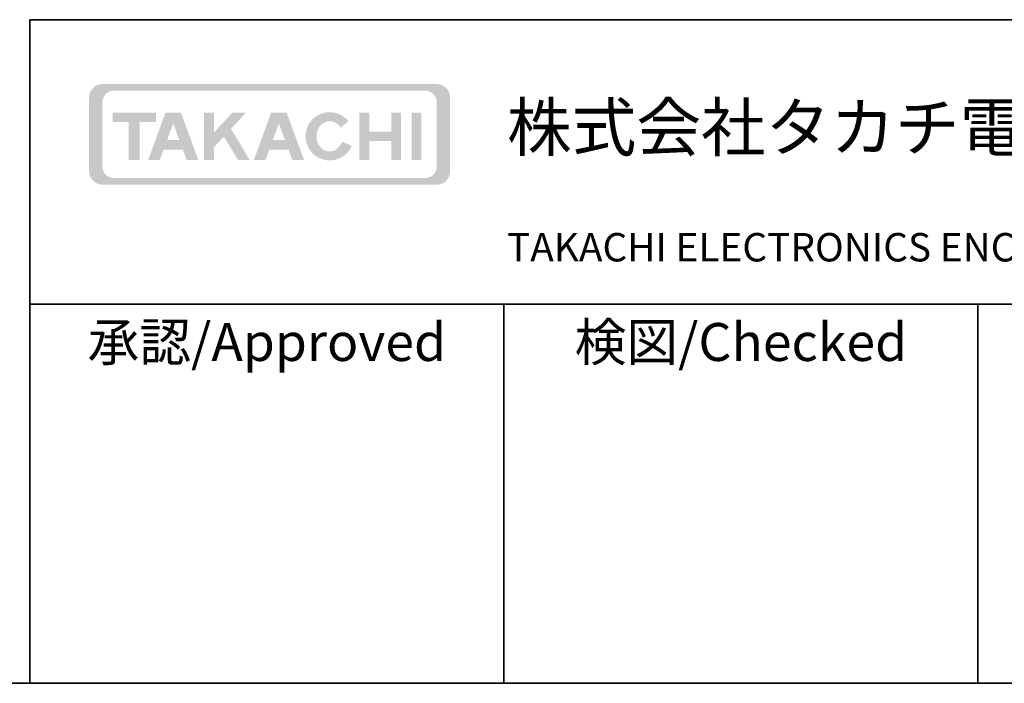
# Model space of a CAD drawing. Units: millimetres. Extents: x 29 to 5162, y 16 to 859.
# Drawn here: x 1449 to 1605, y 16 to 121 of the extents above; entities that cross this region are included whole.
import ezdxf
from ezdxf.enums import TextEntityAlignment as Align

# ---------------------------------------------------------------- set-up
doc = ezdxf.new("R2010")
doc.units = ezdxf.units.MM
doc.header["$LTSCALE"] = 2
for name, color, linetype, lineweight in [('Border (ISO)', 7, 'Continuous', 35), ('Hatch (ISO)', 1, 'Continuous', 18), ('Title (ISO)', 7, 'Continuous', 35)]:
    doc.layers.add(name, color=color, linetype=linetype, lineweight=lineweight)
doc.styles.add('Note Text (TK)', font='MS PGothic.ttf')
doc.styles.add('文字スタイル67', font='arial.ttf')

# ---------------------------------------------------------------- blocks, each defined once
blk = doc.blocks.new('図面枠 tk図枠')
at = {"layer": 'Border (ISO)'}
blk.add_line((14.50000000000001, 8.000000000000007), (405.4999999999999, 8.000000000000007), dxfattribs=at)
blk = doc.blocks.new('表題欄 tk表題欄')
at = {"layer": 'Hatch (ISO)'}
h = blk.add_hatch(color=256, dxfattribs=at)
edge = h.paths.add_edge_path(flags=0)
edge.add_arc((95.57537688673352, 236.2990653650367), 0.5958259999999996, 269.9999999999897, 360)
edge.add_line((96.17120288673351, 236.2990653650368), (96.17120288673348, 239.7107813650365))
edge.add_arc((95.5753768867335, 239.7107813650366), 0.5958259999999996, 0, 90.0000000000068)
edge.add_line((95.57537688673342, 240.3066073650366), (79.13710888673356, 240.3066073650366))
edge.add_arc((79.13710888673353, 239.7107813650366), 0.5958259999999996, 89.99999999999744, 180)
edge.add_line((78.54128288673353, 239.7107813650365), (78.54128288673331, 236.2990653650368))
edge.add_arc((79.13710888673332, 236.2990653650365), 0.5958259999999996, 180, 270.0000000000231)
edge.add_line((79.13710888673356, 235.7032393650365), (95.57537688673342, 235.7032393650367))
edge = h.paths.add_edge_path()
edge.add_line((77.83935088673357, 239.9556413650366), (77.83935088673357, 236.0542053650368))
edge.add_arc((78.54128288673346, 236.0542053650367), 0.7019319999998935, 180, 270.0000000000087)
edge.add_line((78.54128288673357, 235.3522733650368), (96.17120288673352, 235.3522733650368))
edge.add_arc((96.17120288673351, 236.0542053650367), 0.7019319999998921, 270, 360)
edge.add_line((96.8731348867334, 236.0542053650368), (96.87313488673352, 239.9556413650366))
edge.add_arc((96.1712028867336, 239.9556413650367), 0.7019319999998921, 0, 90.00000000000873)
edge.add_line((96.17120288673348, 240.6575733650367), (78.54128288673357, 240.6575733650366))
edge.add_arc((78.54128288673357, 239.9556413650366), 0.7019319999999984, 90, 180)
for points in [[(79.07181288673355, 239.1476033650369), (79.07181288673355, 238.6578833650367), (79.92066088673353, 238.6578833650367), (79.92066088673353, 236.6581933650368), (80.50832488673353, 236.6581933650368), (80.50832488673353, 238.6578833650367), (81.35717288673355, 238.6578833650367), (81.35717288673355, 239.1476033650369)], [(85.68407849525303, 236.6581933650368), (84.9434673993943, 237.8918698287545), (84.41792288673358, 237.3246628822781), (84.41792288673358, 236.6581933650368), (83.89555488673355, 236.6581933650368), (83.89555488673355, 239.1476033650369), (84.41792288673358, 239.1476033650369), (84.41792288673358, 238.0993979968839), (85.38913556809511, 239.1476033650369), (86.10696490847272, 239.1476033650369), (85.31925422435492, 238.2974470774499), (86.30334488673353, 236.6581933650368)], [(92.09142939614459, 239.1476033650369), (92.09142939614459, 236.6581933650368), (92.60971639614465, 236.6581933650368), (92.60971639614465, 237.6580383650368), (93.76872039614462, 237.6580383650368), (93.76872039614462, 236.6581933650368), (94.28700739614459, 236.6581933650368), (94.28700739614459, 239.1476033650369), (93.76872039614462, 239.1476033650369), (93.76872039614462, 238.1477583650367), (92.60971639614465, 238.1477583650367), (92.60971639614465, 239.1476033650369)], [(94.84202339614467, 239.1476033650369), (94.84202339614467, 236.6581933650368), (95.36439139614473, 236.6581933650368), (95.36439139614473, 239.1476033650369)]]:
    blk.add_hatch(color=256, dxfattribs=at).paths.add_polyline_path(points)
h = blk.add_hatch(color=256, dxfattribs=at)
h.paths.add_polyline_path([(82.59020695886475, 237.7110913650368), (81.95242681460243, 237.7110913650368), (82.27131688673356, 238.5794973650367)], flags=0)
h.paths.add_polyline_path([(82.77903014574996, 237.1968853650368), (81.76360362771717, 237.1968853650368), (81.56578886050404, 236.6581933650368), (80.94907288673355, 236.6581933650368), (81.86321688673357, 239.1476033650369), (82.67941688673353, 239.1476033650369), (83.59356088673351, 236.6581933650368), (82.97684491296302, 236.6581933650368)])
h = blk.add_hatch(color=256, dxfattribs=at)
h.paths.add_polyline_path([(87.52707281460246, 237.7110913650368), (88.16485295886469, 237.7110913650368), (87.84596288673359, 238.5794973650367)], flags=0)
h.paths.add_polyline_path([(87.14043486050403, 236.6581933650368), (87.3382496277172, 237.1968853650368), (88.35367614574989, 237.1968853650368), (88.551490912963, 236.6581933650368), (89.16820688673343, 236.6581933650368), (88.25406288673352, 239.1476033650369), (87.43786288673356, 239.1476033650369), (86.52371888673358, 236.6581933650368)])
h = blk.add_hatch(color=256, dxfattribs=at)
edge = h.paths.add_edge_path()
edge.add_arc((90.52309888673334, 237.9028983650369), 1.273272000000011, 38.55054079078439, 336.5820184016556)
edge.add_line((91.69149139614446, 237.3968543650369), (91.17255542714857, 237.6216113977801))
edge.add_ellipse((90.52309888673352, 237.9028983650369), major_axis=(0, -0.7998759999999119), ratio=0.8673469387756529, start_angle=128.5505407907963, end_angle=426.582018401653, ccw=False)
edge.add_line((91.09381514418376, 238.3576891122095), (91.51887237036831, 238.6964075050431))
at = {"layer": 'Title (ISO)'}
for p, q in [((74.70882392282105, 244.052739026017), (255.7088239228211, 244.052739026017)), ((74.70882392282105, 209.052739026017), (74.70882392282105, 244.052739026017)), ((74.70882392282105, 229.052739026017), (230.7088239228211, 229.052739026017)), ((99.70882392282108, 229.052739026017), (99.70882392282108, 209.052739026017)), ((124.708823922821, 229.052739026017), (124.708823922821, 209.052739026017)), ((255.7088239228211, 209.052739026017), (74.70882392282105, 209.052739026017))]:
    blk.add_line(p, q, dxfattribs=at)
at = {"layer": 'Title (ISO)', "color": 7, "attachment_point": 4, "line_spacing_factor": 1.5, "style": 'Note Text (TK)'}
for s, insert, char_height in [('株式会社タカチ電機工業', (99.87313488673345, 238.052739026017), 2.5), ('\\fArial|b0|i0;\\H1.4986;TAKACHI ELECTRONICS ENCLOSURE CO., LTD.', (99.87313488673342, 232.052739026017), 1.49859994649887)]:
    blk.add_mtext(s, dxfattribs=dict(at, insert=insert, char_height=char_height))
at = {"layer": 'Title (ISO)', "color": 1, "char_height": 2.000000029802322, "attachment_point": 5, "line_spacing_factor": 1.5, "style": 'Note Text (TK)'}
for s, insert in [('\\fＭＳ Ｐゴシック|b0|i0;\\H2.0000;承認/Approved', (87.20882392282108, 227.052739026017)), ('\\fＭＳ Ｐゴシック|b0|i0;\\H2.0000;検図/Checked', (112.208823922821, 227.052739026017))]:
    blk.add_mtext(s, dxfattribs=dict(at, insert=insert))
at = {"layer": 'Title (ISO)', "color": 7}
for tag, p, height, style in [('<品名>_001', (157.3821193773665, 235.7672276623806), 2.5, 'Note Text (TK)'), ('<Title>_001', (157.4850858567313, 230.5527390111159), 2.000000029802322, '文字スタイル67'), ('<尺度>_001', (239.8139375591847, 222.3098412987444), 2.5, 'Note Text (TK)'), ('<ページ_No.>_001', (237.9488807410029, 213.302739026017), 2.5, 'Note Text (TK)'), ('<総ページ数>_001', (246.7997330137301, 213.302739026017), 2.5, 'Note Text (TK)'), ('作成日_001', (175.6108125591847, 211.2814322078352), 2.5, 'Note Text (TK)')]:
    blk.add_attdef(tag, p, '', height=height, dxfattribs=dict(at, style=style))
at = {"layer": 'Title (ISO)', "color": 7, "style": 'Note Text (TK)'}
blk.add_attdef('<承認>', text='', height=2.5, dxfattribs=at).set_placement((87.20882392282108, 217.052739026017), align=Align.MIDDLE_CENTER)

msp = doc.modelspace()

# ---------------------------------------------------------------- block references
at = {"xscale": 3, "yscale": 3, "zscale": 3}
for name, p in [('図面枠 tk図枠', (777.4999999999999, -8.000000000000007)), ('表題欄 tk表題欄', (1226.873528231536, -611.158217078051))]:
    msp.add_blockref(name, p, dxfattribs=at)

doc.saveas('drawing.dxf')
